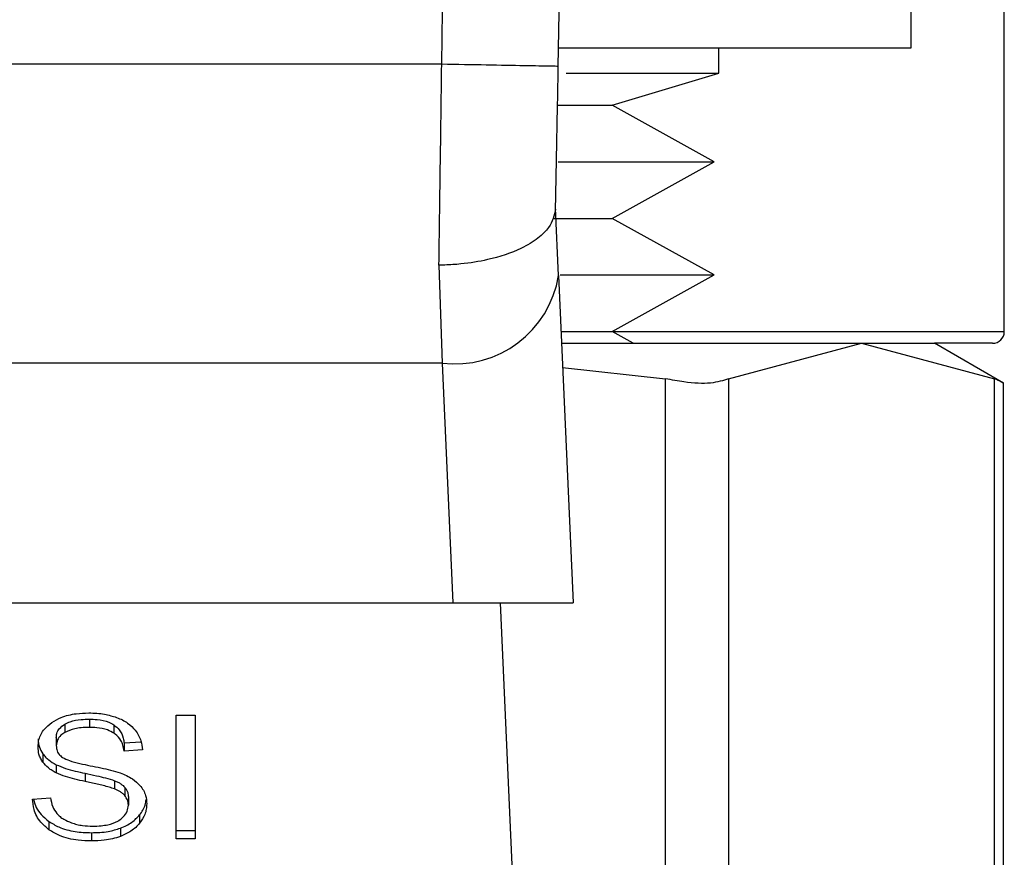
# Model space of a CAD drawing. Extents: x 0.4 to 10.6, y 0.4 to 8.1.
# Drawn here: x 6.7 to 6.7, y 3.2 to 3.2 of the extents above; entities that cross this region are included whole.
import ezdxf

# ---------------------------------------------------------------- set-up
doc = ezdxf.new("R2010")
doc.units = 0
doc.linetypes.add('SLD-SOLID', pattern=[0])
doc.layers.get('0').update_dxf_attribs({"linetype": 'CONTINUOUS'})

msp = doc.modelspace()

# ---------------------------------------------------------------- linework, layer by layer
at = {"color": 7, "linetype": 'SLD-SOLID'}
for p, q in [((6.696600973316394, 3.206860766882486), (6.696600973316394, 3.219860768705355)), ((6.699746643644008, 3.197282018870333), (6.699746643644008, 3.212242638043984)), ((6.684693537538775, 3.206860766882486), (6.696600973316394, 3.206860766882486)), ((6.69010095773846, 3.206008350063011), (6.69010095773846, 3.206860766882486)), ((6.680745903142184, 3.206308162599551), (6.649455987272628, 3.206308661260457)), ((6.684952019886097, 3.206008350063011), (6.69010095773846, 3.206008350063011)), ((6.686499042014765, 3.204924935912037), (6.69010095773846, 3.206008350063011)), ((6.684682566998839, 3.204924935912037), (6.686499042014765, 3.204924935912037)), ((6.689952532786411, 3.203014800644749), (6.686499042014765, 3.204924935912037)), ((6.684683446988674, 3.203014800644749), (6.689952532786411, 3.203014800644749)), ((6.686499042014765, 3.201104665377462), (6.689952532786411, 3.203014800644749)), ((6.684691777559106, 3.199176431652582), (6.684590285398219, 3.201445925435196)), ((6.684543997932935, 3.201104665377462), (6.686499042014765, 3.201104665377462)), ((6.689952532786411, 3.199194530110173), (6.686499042014765, 3.201104665377462)), ((6.680651450899971, 3.19952728359951), (6.680758692327775, 3.196216585844974)), ((6.684691777559106, 3.199176431652582), (6.685186038516028, 3.188128481946106)), ((6.684742934301472, 3.199194530110173), (6.689952532786411, 3.199194530110173)), ((6.686499042014765, 3.197284394842886), (6.689952532786411, 3.199194530110173)), ((6.684776432581163, 3.197284394842886), (6.686499042014765, 3.197284394842886)), ((6.687215119075915, 3.196888311418475), (6.686499042014765, 3.197284394842886)), ((6.684794149709827, 3.196888311418475), (6.694926997987633, 3.196888311418475)), ((6.690433711227798, 3.195693842550416), (6.694926997987633, 3.196888311418475)), ((6.694926997987633, 3.196888311418475), (6.699420284747466, 3.195693842550416)), ((6.694926997987633, 3.196888311418475), (6.697384398932861, 3.196888311418475)), ((6.699719950619035, 3.195539902995405), (6.697384398932861, 3.196888311418475)), ((6.699352936192151, 3.196888311418475), (6.697384398932861, 3.196888311418475)), ((6.680758692327775, 3.196216585844974), (6.649443198087037, 3.196216439180001)), ((6.680758692327775, 3.196216585844974), (6.681120544147632, 3.188128481946106)), ((6.684830463956989, 3.196076227466405), (6.688303021175044, 3.195693842550416)), ((6.688303021175044, 3.163240286789994), (6.688303021175044, 3.195693842550416)), ((6.690433711227798, 3.195693842550416), (6.690433711227798, 3.163240286789994)), ((6.699420284747466, 3.163240286789994), (6.699420284747466, 3.195693842550416)), ((6.699719950619035, 3.163374749236672), (6.699719950619035, 3.195559350770742)), ((6.64908134626718, 3.188128481946106), (6.681120544147632, 3.188128481946106)), ((6.681120544147632, 3.188128481946106), (6.685186038516028, 3.188128481946106)), ((6.682722946969871, 3.188128481946106), (6.683801755840713, 3.164014296515234)), ((6.668844627293405, 3.184202025971528), (6.668844627293405, 3.183923626520955)), ((6.671777222749144, 3.184336664416173), (6.672417738016525, 3.184336664416173)), ((6.671777222749144, 3.180160848655553), (6.671777222749144, 3.184336664416173)), ((6.672417738016525, 3.184336664416173), (6.672417738016525, 3.180160848655553)), ((6.668013916889842, 3.184028961304119), (6.668013916889842, 3.183750591186541)), ((6.669674457707133, 3.184005494908538), (6.669674457707133, 3.183727095457965)), ((6.667728741517545, 3.183583921111928), (6.667728741517545, 3.183305521661355)), ((6.670020880371895, 3.183401616551259), (6.670589764466764, 3.183438429459326)), ((6.670020880371895, 3.183401616551259), (6.670020880371895, 3.183123217100686)), ((6.670637225251826, 3.183163109973174), (6.670020880371895, 3.183123217100686)), ((6.667271968127563, 3.183030730169103), (6.667271968127563, 3.182752360051525)), ((6.667724752230296, 3.182663862407191), (6.667724752230296, 3.182385462956619)), ((6.668699546302725, 3.182373172431933), (6.668699546302725, 3.182094772981361)), ((6.669697748104746, 3.182124399305782), (6.669697748104746, 3.181846029188204)), ((6.670045050759343, 3.181897625925487), (6.670045050759343, 3.181619255807909)), ((6.666927129444503, 3.18150529712437), (6.66753138913071, 3.181550880597785)), ((6.670161854743347, 3.181575754977101), (6.670161854743347, 3.181297355526528)), ((6.67054300767357, 3.180969647312242), (6.67054300767357, 3.180691247861669)), ((6.667478003080764, 3.180749004527793), (6.667478003080764, 3.18047060507722)), ((6.66989515915757, 3.180520089838901), (6.66989515915757, 3.180241719721324)), ((6.668913090502511, 3.180368027595537), (6.668913090502511, 3.180089628144965)), ((6.671777222749144, 3.180439218773131), (6.672417738016525, 3.180439218773131)), ((6.672417738016525, 3.180160848655553), (6.671777222749144, 3.180160848655553))]:
    msp.add_line(p, q, dxfattribs=at)
at = {"color": 8, "linetype": 'SLD-SOLID'}
msp.add_line((6.68650332463196, 3.197282018870333), (6.699746643644008, 3.197282018870333), dxfattribs=at)
at = {"color": 7, "linetype": 'SLD-SOLID'}
for centre, radius, start, end in [((4.442383997672612, 3.246913846369073), 2.242667217854333, 358.96072260471, 1.912883422757437), ((6.68118233386615, 3.199746737657626), 0.003555480835754056, 263.1568534539186, 350.7697732864394), ((6.699352921924778, 3.197282021404704), 0.0003937007874021958, 270.0000000000008, 0)]:
    msp.add_arc(centre, radius, start, end, dxfattribs=at)
for points, knots in [([(6.680745903142184, 3.206308162599551), (6.680970857777116, 3.22553337438241), (6.681420767186752, 3.26398380989312), (6.680384667369387, 3.302422916371254), (6.679866617299768, 3.321642475581059)], [0, 0, 0, 0, 0.4999998446702362, 1, 1, 1, 1]), ([(6.680651450899971, 3.19952728359951), (6.680667192929277, 3.200604123871218), (6.680698676943645, 3.202757801387903), (6.680730161090753, 3.205124709971136), (6.680745903142184, 3.206308162599551)], [0, 0, 0, 0, 0.5000007026892463, 1, 1, 1, 1]), ([(6.684682273668895, 3.206236766090996), (6.684623121502632, 3.206237833877185), (6.684504819411785, 3.206239969409096), (6.683594486132994, 3.206256511740722), (6.682293378141869, 3.206280068098838), (6.681261730994037, 3.206298797714203), (6.680745903142184, 3.206308162599551)], [0, 0, 0, 0, 0.2500021860936046, 0.4999948979109064, 0.7499953755811428, 1, 1, 1, 1]), ([(6.684589698738329, 3.201417032435637), (6.68460509419795, 3.202184713277865), (6.684635867778725, 3.203719210394894), (6.68466681085016, 3.205397896127721), (6.684682273668895, 3.206236766090996)], [0, 0, 0, 0, 0.5002817103455593, 0.9999999999999999, 0.9999999999999999, 0.9999999999999999, 0.9999999999999999]), ([(6.684589698738329, 3.201417032435637), (6.684543242317338, 3.20120692398693), (6.684467778880385, 3.200865625511176), (6.684004260034277, 3.200421347304316), (6.683355146224079, 3.200025508934931), (6.682445041745672, 3.199717685201929), (6.681526529638833, 3.199569420607411), (6.680983651178787, 3.199533783324639), (6.680741173798384, 3.199528329817089), (6.6806779102904, 3.199527482792385), (6.680659331376907, 3.199527361810963), (6.680653504185456, 3.199527303977775), (6.680651450899971, 3.19952728359951)], [0, 0, 0, 0, 0.2152259827120002, 0.3496113568686856, 0.5002027626906927, 0.7241423611015417, 0.8783990200873394, 0.9680227433217466, 0.990905035418033, 0.9971471204484965, 0.9989947513789476, 1, 1, 1, 1]), ([(6.690433711227798, 3.195693842550416), (6.690250566301477, 3.195632786901082), (6.689884119906311, 3.195510623415301), (6.689079316763398, 3.195546920611771), (6.688514083126914, 3.195653896901351), (6.688303021175044, 3.195693842550416)], [0, 0, 0, 0, 0.3850159044579842, 0.7703608999978288, 0.9999999999999999, 0.9999999999999999, 0.9999999999999999, 0.9999999999999999]), ([(6.699681817726216, 3.195559438769726), (6.6996822865248, 3.195559160680781), (6.699683153964641, 3.195558646119866), (6.69950305236398, 3.195651274286098), (6.699420284747466, 3.195693842550416)], [0, 0, 0, 0, 0.5404393064298998, 1, 1, 1, 1]), ([(6.667575681952369, 3.184088829945845), (6.667677462477877, 3.184149180671943), (6.66791857151485, 3.184292146188948), (6.668362984233535, 3.184395235062971), (6.668684058717762, 3.184406016237381), (6.668824446193205, 3.184410730227225)], [0, 0, 0, 0, 0.2913322180236143, 0.690140183269322, 1, 1, 1, 1]), ([(6.668013916889842, 3.184028961304119), (6.668074476904207, 3.184059244898763), (6.668238936199024, 3.184141484288431), (6.668532003723922, 3.184193770952325), (6.668751518701089, 3.184199567381413), (6.668844627293405, 3.184202025971528)], [0, 0, 0, 0, 0.2512972395937286, 0.682433239936415, 0.9999999999999999, 0.9999999999999999, 0.9999999999999999, 0.9999999999999999]), ([(6.668824446193205, 3.184410730227225), (6.668914188111557, 3.184408734780324), (6.66909370839756, 3.184404743076058), (6.669416220904695, 3.184366757537073), (6.669632583723886, 3.184299930030051), (6.669766269979843, 3.184258638650867)], [0, 0, 0, 0, 0.2763926073630068, 0.5528974734870422, 1, 1, 1, 1]), ([(6.668844627293405, 3.184202025971528), (6.668933273815306, 3.184199537041712), (6.66916046664837, 3.184193158144899), (6.669456627745632, 3.184130253785881), (6.669619702957082, 3.18403685487894), (6.669674457707133, 3.184005494908538)], [0, 0, 0, 0, 0.2982457847818229, 0.7643763493626919, 1, 1, 1, 1]), ([(6.669766269979843, 3.184258638650867), (6.669832662116082, 3.184231313052947), (6.669965477920464, 3.184176648879245), (6.670194172338946, 3.18404096345875), (6.670316243058967, 3.183911122787126), (6.670395521377343, 3.183826798306189)], [0, 0, 0, 0, 0.2594719678823506, 0.5190671678930062, 1, 1, 1, 1]), ([(6.667112396637614, 3.183259938187939), (6.667118232946677, 3.183344242675174), (6.667132742610216, 3.183553832285867), (6.667280965342455, 3.183850708752295), (6.66748699263243, 3.184017171932659), (6.667575681952369, 3.184088829945845)], [0, 0, 0, 0, 0.2770569705626051, 0.6887920738846541, 0.9999999999999999, 0.9999999999999999, 0.9999999999999999, 0.9999999999999999]), ([(6.667728741517545, 3.183583921111928), (6.667731974844944, 3.183627628409529), (6.66773972858875, 3.18373244154665), (6.667824893807796, 3.183895390071448), (6.667950261766831, 3.1839839800608), (6.668013916889842, 3.184028961304119)], [0, 0, 0, 0, 0.2604071449934392, 0.6244744308989171, 1, 1, 1, 1]), ([(6.668844627293405, 3.183923626520955), (6.668753892722648, 3.183921276406302), (6.668587690819573, 3.183916971613492), (6.668296106381183, 3.183876439068433), (6.668122708536524, 3.183799108933383), (6.668013916889842, 3.183750591186541)], [0, 0, 0, 0, 0.3093756684318778, 0.5666949700694438, 1, 1, 1, 1]), ([(6.669674457707133, 3.183727095457965), (6.669603279044721, 3.183766267695505), (6.669432422599514, 3.183860296285396), (6.669135254992925, 3.183915797342457), (6.668927333040353, 3.183921398522534), (6.668844627293405, 3.183923626520955)], [0, 0, 0, 0, 0.3007202142033045, 0.7218453544949855, 1, 1, 1, 1]), ([(6.669674457707133, 3.184005494908538), (6.669738452176172, 3.183953014051454), (6.669895320379483, 3.183824368906295), (6.669987688622757, 3.183605287850236), (6.670012347259394, 3.183453977458784), (6.670020880371895, 3.183401616551259)], [0, 0, 0, 0, 0.310631624129547, 0.7614443169886214, 1, 1, 1, 1]), ([(6.670395521377343, 3.183826798306189), (6.670435723755078, 3.183769784341455), (6.670516115131158, 3.183655775386289), (6.670606574156186, 3.183432895243961), (6.670625508626192, 3.183266237543442), (6.670637225251826, 3.183163109973174)], [0, 0, 0, 0, 0.2760590833008481, 0.5520262938647679, 1, 1, 1, 1]), ([(6.667112396637614, 3.183538337638512), (6.667114449496416, 3.18349128536134), (6.667118556292138, 3.183397156096168), (6.667157557900968, 3.18322361510873), (6.667227699464022, 3.183105362994758), (6.667271968127563, 3.183030730169103)], [0, 0, 0, 0, 0.2693654294965244, 0.538872323839905, 0.9999999999999999, 0.9999999999999999, 0.9999999999999999, 0.9999999999999999]), ([(6.668013916889842, 3.183750591186541), (6.667968894581175, 3.183720380595213), (6.667863341176391, 3.183649552801845), (6.667749360250804, 3.183495876819347), (6.667735847982148, 3.183371129580876), (6.667728741517545, 3.183305521661355)], [0, 0, 0, 0, 0.2606885842173375, 0.6111762916617779, 1, 1, 1, 1]), ([(6.670020880371895, 3.183123217100686), (6.670009512420322, 3.18319096231378), (6.669989125929908, 3.183312451847636), (6.669901444547663, 3.183511500963628), (6.669788869259427, 3.18364783450731), (6.669688261012883, 3.183717532934654), (6.669674457707133, 3.183727095457965)], [0, 0, 0, 0, 0.3070713515072942, 0.5506803160186631, 0.9383539899500793, 0.9999999999999999, 0.9999999999999999, 0.9999999999999999, 0.9999999999999999]), ([(6.667271968127563, 3.182752360051525), (6.667244377927402, 3.182795333011661), (6.667189210741607, 3.182881258349717), (6.667126870704566, 3.1830514718759), (6.667117995787808, 3.183179295049044), (6.667112396637614, 3.183259938187939)], [0, 0, 0, 0, 0.2696896008194604, 0.5392500318266538, 1, 1, 1, 1]), ([(6.667728741517545, 3.183305521661355), (6.667731158332706, 3.183264363924212), (6.667737155815534, 3.18316222834274), (6.667799657945199, 3.183019439211358), (6.667896912585412, 3.182942232942407), (6.667936301786458, 3.182910963552658)], [0, 0, 0, 0, 0.2865271572137708, 0.7110356360877248, 1, 1, 1, 1]), ([(6.667271968127563, 3.183030730169103), (6.66730091495809, 3.182994064248752), (6.667358817113933, 3.182920721647998), (6.667501826550093, 3.182790736018591), (6.66763651197922, 3.182714082549234), (6.667724752230296, 3.182663862407191)], [0, 0, 0, 0, 0.2563622241740302, 0.5127996808991768, 0.9999999999999999, 0.9999999999999999, 0.9999999999999999, 0.9999999999999999]), ([(6.667936301786458, 3.182910963552658), (6.668013735193536, 3.18287294264246), (6.668193233599554, 3.182784806358221), (6.668519592887473, 3.182704018089374), (6.668757881902089, 3.182654427587941), (6.668877597579195, 3.18262951347066)], [0, 0, 0, 0, 0.2740552494539449, 0.6352875624873856, 1, 1, 1, 1]), ([(6.667724752230296, 3.182385462956619), (6.667677493246229, 3.182410884162354), (6.667582986637342, 3.182461720463539), (6.667419111594251, 3.182578729920289), (6.667330218100679, 3.182683624750501), (6.667271968127563, 3.182752360051525)], [0, 0, 0, 0, 0.2563975605976215, 0.512733493046984, 1, 1, 1, 1]), ([(6.667724752230296, 3.182663862407191), (6.667828766629734, 3.182620420932738), (6.668033109333615, 3.182535077476461), (6.668365697206316, 3.182447337860992), (6.668588072180611, 3.182397936692746), (6.668699546302725, 3.182373172431933)], [0, 0, 0, 0, 0.3408189217312965, 0.6695597953500381, 1, 1, 1, 1]), ([(6.668877597579195, 3.18262951347066), (6.668996945726515, 3.182605517697655), (6.669227052460847, 3.182559253142336), (6.669565780332672, 3.18248320490378), (6.669777273309974, 3.182417504612577), (6.669883249961813, 3.182384582966785)], [0, 0, 0, 0, 0.3496372216324907, 0.6741108352095763, 1, 1, 1, 1]), ([(6.668699546302725, 3.182094772981361), (6.668585273511749, 3.182120178217339), (6.668360178628187, 3.182170221526734), (6.668027822513486, 3.182258469591353), (6.667826199532195, 3.182342954221913), (6.667724752230296, 3.182385462956619)], [0, 0, 0, 0, 0.3387629634861121, 0.6672962931104733, 1, 1, 1, 1]), ([(6.668699546302725, 3.182373172431933), (6.66882717176009, 3.182345567163708), (6.669059595996153, 3.18229529401671), (6.669395943161202, 3.182218501950926), (6.669597031158828, 3.18215580280405), (6.669697748104746, 3.182124399305782)], [0, 0, 0, 0, 0.3780552218116026, 0.6884927030521274, 1, 1, 1, 1]), ([(6.669883249961813, 3.182384582966785), (6.669956734929538, 3.182355855790414), (6.670103745482521, 3.182298385559228), (6.670344589233521, 3.182166526313735), (6.670474323269736, 3.182041445523262), (6.670554095545482, 3.181964534485887)], [0, 0, 0, 0, 0.2779243139268114, 0.5560022456786665, 0.9999999999999999, 0.9999999999999999, 0.9999999999999999, 0.9999999999999999]), ([(6.669697748104746, 3.181846029188204), (6.669637002571855, 3.181865961827218), (6.669446535211963, 3.181928460532029), (6.669109902081872, 3.182005673715144), (6.66883642919082, 3.182065052028211), (6.668699546302725, 3.182094772981361)], [0, 0, 0, 0, 0.1895529571729211, 0.5943424906079253, 1, 1, 1, 1]), ([(6.669697748104746, 3.182124399305782), (6.669735536023323, 3.182108732966378), (6.669811143877958, 3.182077387013573), (6.669935993234867, 3.182005977781066), (6.670003302544598, 3.181939104003744), (6.670045050759343, 3.181897625925487)], [0, 0, 0, 0, 0.2750651069516611, 0.5503632749660297, 1, 1, 1, 1]), ([(6.670045050759343, 3.181619255807909), (6.670020648201938, 3.181645110665163), (6.669971857437209, 3.181696805175553), (6.669857693316071, 3.18177674789503), (6.669758956147, 3.181819516532496), (6.669697748104746, 3.181846029188204)], [0, 0, 0, 0, 0.2755275950038725, 0.5508931642055857, 1, 1, 1, 1]), ([(6.670045050759343, 3.181897625925487), (6.670065340000564, 3.181870406565706), (6.670105913658784, 3.181815974318158), (6.670151407144681, 3.181707769427149), (6.670157848754187, 3.181626374116759), (6.670161854743347, 3.181575754977101)], [0, 0, 0, 0, 0.2744145064409259, 0.5487637646884869, 1, 1, 1, 1]), ([(6.670554095545482, 3.181964534485887), (6.67059521395027, 3.181911029424738), (6.670677425030347, 3.181804052782784), (6.670763891065199, 3.181594215588149), (6.670775291899659, 3.181438153102394), (6.670782247576516, 3.181342938999944)], [0, 0, 0, 0, 0.2806488687114578, 0.5611221237384704, 1, 1, 1, 1]), ([(6.667478003080764, 3.18047060507722), (6.667381630281058, 3.180551210052968), (6.667145324699083, 3.180748853016153), (6.666963907203717, 3.181115275867795), (6.666938338575298, 3.181386426389132), (6.666927129444503, 3.18150529712437)], [0, 0, 0, 0, 0.2789063915865575, 0.6838769588756607, 0.9999999999999999, 0.9999999999999999, 0.9999999999999999, 0.9999999999999999]), ([(6.666964265015509, 3.181508113091839), (6.666965798158706, 3.181495886438177), (6.666988777721846, 3.181312626870219), (6.667138431624947, 3.181034018481217), (6.667386434352387, 3.180825861297812), (6.667478003080764, 3.180749004527793)], [0, 0, 0, 0, 0.04314673603409103, 0.6467061571096429, 1, 1, 1, 1]), ([(6.66753138913071, 3.181550880597785), (6.667548815909463, 3.181446478395392), (6.667580222095927, 3.181258326868245), (6.667696960460623, 3.181088240414863), (6.667748922617744, 3.181012532150166)], [0, 0, 0, 0, 0.5548836301062818, 1, 1, 1, 1]), ([(6.670161854743347, 3.181297355526528), (6.670160288178211, 3.181328023101007), (6.670157154622563, 3.181389366577255), (6.670127514071825, 3.181500279401468), (6.670076681391528, 3.181573619768832), (6.670045050759343, 3.181619255807909)], [0, 0, 0, 0, 0.2741249213980227, 0.5483242770404184, 1, 1, 1, 1]), ([(6.67054300767357, 3.180969647312242), (6.670581882495613, 3.181022952471833), (6.670659638048141, 3.181129570892669), (6.67074232841687, 3.181305252556837), (6.670754859299918, 3.181428853239288), (6.67076130381846, 3.181492419939794)], [0, 0, 0, 0, 0.3268873083701465, 0.6538242991287185, 1, 1, 1, 1]), ([(6.669843650419271, 3.180784644116081), (6.669895830488408, 3.180821619455442), (6.670018246052819, 3.180908364396796), (6.670140429842862, 3.18108689591305), (6.670154722530729, 3.181227294864539), (6.670161854743347, 3.181297355526528)], [0, 0, 0, 0, 0.2712430635323673, 0.6363420605622464, 1, 1, 1, 1]), ([(6.670782247576516, 3.181342938999944), (6.670779148500533, 3.181283010364162), (6.670772948897813, 3.18116312503851), (6.670711728741363, 3.180938947285766), (6.670608873616424, 3.180787945661927), (6.67054300767357, 3.180691247861669)], [0, 0, 0, 0, 0.2644115567266121, 0.5289468910921962, 1, 1, 1, 1]), ([(6.667748922617744, 3.181012532150166), (6.667783250312018, 3.18097756119661), (6.667851899903117, 3.180907625195585), (6.668012714989589, 3.180798190522285), (6.66815185067367, 3.180739810396896), (6.668239135621429, 3.180703186390421)], [0, 0, 0, 0, 0.2715225325901414, 0.5429992089627148, 0.9999999999999999, 0.9999999999999999, 0.9999999999999999, 0.9999999999999999]), ([(6.66989515915757, 3.180520089838901), (6.669964875658708, 3.180548788114153), (6.670104308482843, 3.180606184591328), (6.670337174700048, 3.180749826051639), (6.670462450710187, 3.180883615745296), (6.67054300767357, 3.180969647312242)], [0, 0, 0, 0, 0.2630613606118302, 0.5261220490448947, 0.9999999999999999, 0.9999999999999999, 0.9999999999999999, 0.9999999999999999]), ([(6.667478003080764, 3.180749004527793), (6.667585213091945, 3.180682465699185), (6.667842964203355, 3.180522495031923), (6.668348917571433, 3.180389251516905), (6.668730740963951, 3.180374887499752), (6.668913090502511, 3.180368027595537)], [0, 0, 0, 0, 0.27116467641346, 0.65192602772131, 0.9999999999999999, 0.9999999999999999, 0.9999999999999999, 0.9999999999999999]), ([(6.668913090502511, 3.180089628144965), (6.668765105140093, 3.180094251705989), (6.668394351384828, 3.180105835301721), (6.667878605275064, 3.180224745824327), (6.667593601587449, 3.180399659478585), (6.667478003080764, 3.18047060507722)], [0, 0, 0, 0, 0.2830813583945435, 0.7092152558509734, 1, 1, 1, 1]), ([(6.668239135621429, 3.180703186390421), (6.668299631665457, 3.180683242734289), (6.668420597335737, 3.180643364131142), (6.668661624699729, 3.180598413608497), (6.66884287242958, 3.180592101189757), (6.66895738332417, 3.180588113053092)], [0, 0, 0, 0, 0.2692028118351084, 0.5382880665613777, 0.9999999999999999, 0.9999999999999999, 0.9999999999999999, 0.9999999999999999]), ([(6.668913090502511, 3.180368027595537), (6.669008841002495, 3.180370030645655), (6.669200423701826, 3.180374038454998), (6.669536387335437, 3.180411776432073), (6.669760053684287, 3.180479301423564), (6.66989515915757, 3.180520089838901)], [0, 0, 0, 0, 0.283469122145227, 0.5671801150578161, 1, 1, 1, 1]), ([(6.66895738332417, 3.180588113053092), (6.669054458308898, 3.180590543512976), (6.669228226963887, 3.18059489414714), (6.669520120490336, 3.180641756849755), (6.669722278337004, 3.180711403233327), (6.669830525157667, 3.180776723795952), (6.669843650419271, 3.180784644116081)], [0, 0, 0, 0, 0.3068730610624215, 0.5493167907599561, 0.9453532677866662, 0.9999999999999999, 0.9999999999999999, 0.9999999999999999, 0.9999999999999999]), ([(6.67054300767357, 3.180691247861669), (6.670500386388602, 3.180642943514898), (6.67041511530368, 3.180546302504224), (6.670211212177933, 3.180382230173821), (6.67001887379868, 3.18029672062017), (6.66989515915757, 3.180241719721324)], [0, 0, 0, 0, 0.2628347636499854, 0.52584537205236, 1, 1, 1, 1]), ([(6.66989515915757, 3.180241719721324), (6.669807674613501, 3.180213443307811), (6.669632775053126, 3.180156912953279), (6.669301538437359, 3.180101327829299), (6.669059298263869, 3.180094031784428), (6.668913090502511, 3.180089628144965)], [0, 0, 0, 0, 0.2840522750377441, 0.5678788014037301, 0.9999999999999999, 0.9999999999999999, 0.9999999999999999, 0.9999999999999999])]:
    msp.add_open_spline(points, degree=3, knots=knots, dxfattribs=at)

doc.saveas('drawing.dxf')
